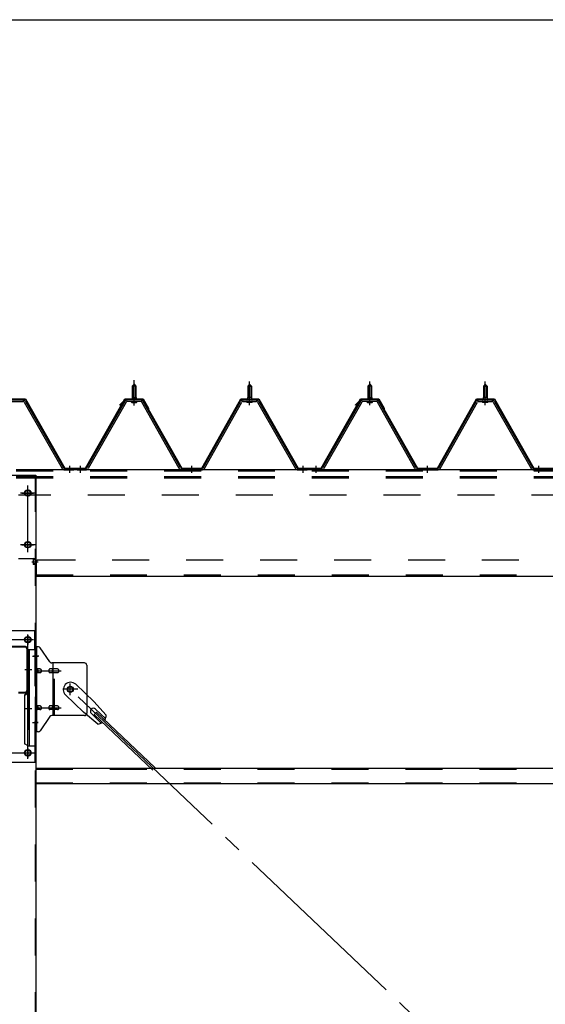
# Model space of a CAD drawing. Extents: x 868 to 32764, y 310 to 22484.
# Drawn here: x 27214 to 28352, y 17478 to 19610 of the extents above; entities that cross this region are included whole.
import ezdxf

# ---------------------------------------------------------------- set-up
doc = ezdxf.new("R2010")
doc.units = 0
doc.header["$LTSCALE"] = 80
doc.header["$MEASUREMENT"] = 0
for name, pattern in [('1PL-M', [15, 12, -1, 1, -1]), ('1PL-SL', [6.5, 5, -0.5, 0.5, -0.5]), ('HIDE-M', [2, 1, -1])]:
    doc.linetypes.add(name, pattern=pattern)
for name, color, linetype in [('SUNPOU', 4, 'CONTINUOUS'), ('パネル受フレ-ム', 1, 'CONTINUOUS'), ('ブレ-ス', 3, 'CONTINUOUS'), ('ブレ-ス取付金物', 2, 'CONTINUOUS'), ('ヨドル-フ88', 2, 'CONTINUOUS'), ('後柱', 3, 'CONTINUOUS'), ('後桁', 3, 'CONTINUOUS'), ('梁', 3, 'CONTINUOUS'), ('梁取付金具', 2, 'CONTINUOUS'), ('胴縁', 1, 'CONTINUOUS')]:
    doc.layers.add(name, color=color, linetype=linetype)

msp = doc.modelspace()

# ---------------------------------------------------------------- linework, layer by layer
at = {"layer": 'SUNPOU'}
msp.add_line((13246.9, 19609.8), (29966.9, 19609.8), dxfattribs=at)
at = {"layer": 'パネル受フレ-ム', "color": 6, "linetype": '1PL-SL'}
msp.add_line((27461.9, 18774.4), (27461.9, 18829.1), dxfattribs=at)
at = {"layer": 'パネル受フレ-ム', "color": 6, "linetype": '1PL-M'}
for p, q in [((27461.9, 18775), (27461.9, 18826.5)), ((27711.9, 18775), (27711.9, 18826.5)), ((27971.9, 18775), (27971.9, 18826.5)), ((28221.9, 18775), (28221.9, 18826.5)), ((27322.9, 18629), (27322.9, 18644.2)), ((27345.9, 18629), (27345.9, 18644.2)), ((27586.9, 18629), (27586.9, 18644.2)), ((27827.9, 18629), (27827.9, 18644.2)), ((27855.9, 18629), (27855.9, 18644.2)), ((28096.9, 18629), (28096.9, 18644.2)), ((28337.9, 18629), (28337.9, 18644.2))]:
    msp.add_line(p, q, dxfattribs=at)
at = {"layer": 'パネル受フレ-ム'}
for p, q in [((27457.9, 18816.5), (27461.9, 18820.5)), ((27465.9, 18816.5), (27457.9, 18816.5)), ((27457.9, 18816.5), (27457.9, 18791.5)), ((27461.9, 18820.5), (27465.9, 18816.5)), ((27465.9, 18816.5), (27465.9, 18791.5)), ((27711.9, 18820.5), (27707.9, 18816.5)), ((27707.9, 18816.5), (27707.9, 18791.5)), ((27707.9, 18816.5), (27715.9, 18816.5)), ((27715.9, 18816.5), (27711.9, 18820.5)), ((27715.9, 18816.5), (27715.9, 18791.5)), ((27967.9, 18816.5), (27971.9, 18820.5)), ((27975.9, 18816.5), (27967.9, 18816.5)), ((27967.9, 18816.5), (27967.9, 18791.5)), ((27971.9, 18820.5), (27975.9, 18816.5)), ((27975.9, 18816.5), (27975.9, 18791.5)), ((28221.9, 18820.5), (28217.9, 18816.5)), ((28217.9, 18816.5), (28217.9, 18791.5)), ((28217.9, 18816.5), (28225.9, 18816.5)), ((28225.9, 18816.5), (28221.9, 18820.5)), ((28225.9, 18816.5), (28225.9, 18791.5)), ((27192.7, 18786.5), (27221.2, 18786.5)), ((27192.7, 18783.3), (27221.2, 18783.3)), ((27224, 18781.7), (27306.2, 18638.2)), ((27226.8, 18783.3), (27309, 18639.8)), ((27442.1, 18783.3), (27359.8, 18639.8)), ((27444.9, 18781.7), (27362.6, 18638.2)), ((27476.2, 18786.5), (27447.6, 18786.5)), ((27476.2, 18783.3), (27447.6, 18783.3)), ((27456, 18786.5), (27456, 18787.5)), ((27456, 18787.5), (27467.8, 18787.5)), ((27457.7, 18791.5), (27457.7, 18787.5)), ((27457.7, 18791.5), (27466.2, 18791.5)), ((27466.2, 18791.5), (27466.2, 18787.5)), ((27467.8, 18787.5), (27467.8, 18786.5)), ((27559.7, 18638.2), (27479, 18781.6)), ((27562.5, 18639.8), (27481.8, 18783.2)), ((27611.3, 18639.8), (27692.1, 18783.2)), ((27614.1, 18638.2), (27694.9, 18781.6)), ((27697.7, 18786.5), (27726.2, 18786.5)), ((27697.7, 18783.3), (27726.2, 18783.3)), ((27717.8, 18787.5), (27706, 18787.5)), ((27706, 18787.5), (27706, 18786.5)), ((27716.2, 18791.5), (27707.7, 18791.5)), ((27707.7, 18791.5), (27707.7, 18787.5)), ((27716.2, 18791.5), (27716.2, 18787.5)), ((27717.8, 18786.5), (27717.8, 18787.5)), ((27729, 18781.7), (27811.2, 18638.2)), ((27731.8, 18783.3), (27814, 18639.8)), ((27952.1, 18783.3), (27869.8, 18639.8)), ((27954.9, 18781.7), (27872.6, 18638.2)), ((27986.2, 18786.5), (27957.6, 18786.5)), ((27986.2, 18783.3), (27957.6, 18783.3)), ((27966, 18786.5), (27966, 18787.5)), ((27966, 18787.5), (27977.8, 18787.5)), ((27967.7, 18791.5), (27967.7, 18787.5)), ((27967.7, 18791.5), (27976.2, 18791.5)), ((27976.2, 18791.5), (27976.2, 18787.5)), ((27977.8, 18787.5), (27977.8, 18786.5)), ((28069.7, 18638.2), (27989, 18781.6)), ((28072.5, 18639.8), (27991.8, 18783.2)), ((28121.3, 18639.8), (28202.1, 18783.2)), ((28124.1, 18638.2), (28204.9, 18781.6)), ((28207.7, 18786.5), (28236.2, 18786.5)), ((28207.7, 18783.3), (28236.2, 18783.3)), ((28227.8, 18787.5), (28216, 18787.5)), ((28216, 18787.5), (28216, 18786.5)), ((28226.2, 18791.5), (28217.7, 18791.5)), ((28217.7, 18791.5), (28217.7, 18787.5)), ((28226.2, 18791.5), (28226.2, 18787.5)), ((28227.8, 18786.5), (28227.8, 18787.5)), ((28239, 18781.7), (28321.2, 18638.2)), ((28241.8, 18783.3), (28324, 18639.8)), ((27456.9, 18781.3), (27466.9, 18781.3)), ((27716.9, 18781.3), (27706.9, 18781.3)), ((27966.9, 18781.3), (27976.9, 18781.3)), ((28226.9, 18781.3), (28216.9, 18781.3)), ((27329.9, 18635), (27310.9, 18635)), ((27311.8, 18638.2), (27331.9, 18638.2)), ((27311.8, 18635), (27331.9, 18635)), ((27331.9, 18635), (27331.9, 18638.2)), ((27336.9, 18635), (27336.9, 18638.2)), ((27357.1, 18638.2), (27336.9, 18638.2)), ((27357.1, 18635), (27336.9, 18635)), ((27338.9, 18635), (27357.9, 18635)), ((27565.3, 18638.2), (27608.6, 18638.2)), ((27565.3, 18635), (27608.6, 18635)), ((27816.8, 18638.2), (27836.9, 18638.2)), ((27816.8, 18635), (27836.9, 18635)), ((27836.9, 18635), (27836.9, 18638.2)), ((27836.9, 18635), (27836.9, 18638.2)), ((27846.9, 18635), (27846.9, 18638.2)), ((27867.1, 18638.2), (27846.9, 18638.2)), ((27867.1, 18635), (27846.9, 18635)), ((27848.9, 18635), (27867.9, 18635)), ((28075.3, 18638.2), (28118.6, 18638.2)), ((28075.3, 18635), (28118.6, 18635)), ((28326.8, 18638.2), (28346.9, 18638.2)), ((28326.8, 18635), (28346.9, 18635)), ((28346.9, 18635), (28346.9, 18638.2)), ((28346.9, 18635), (28346.9, 18638.2))]:
    msp.add_line(p, q, dxfattribs=at)
at = {"layer": 'パネル受フレ-ム', "color": 6}
for p, q in [((27458.9, 18816.5), (27458.6, 18817.1)), ((27458.9, 18816.5), (27458.9, 18791.5)), ((27464.9, 18816.5), (27465.3, 18817.1)), ((27464.9, 18816.5), (27464.9, 18791.5)), ((27708.9, 18816.5), (27708.6, 18817.1)), ((27708.9, 18816.5), (27708.9, 18791.5)), ((27714.9, 18816.5), (27715.3, 18817.1)), ((27714.9, 18816.5), (27714.9, 18791.5)), ((27968.9, 18816.5), (27968.6, 18817.1)), ((27968.9, 18816.5), (27968.9, 18791.5)), ((27974.9, 18816.5), (27975.3, 18817.1)), ((27974.9, 18816.5), (27974.9, 18791.5)), ((28218.9, 18816.5), (28218.6, 18817.1)), ((28218.9, 18816.5), (28218.9, 18791.5)), ((28224.9, 18816.5), (28225.3, 18817.1)), ((28224.9, 18816.5), (28224.9, 18791.5))]:
    msp.add_line(p, q, dxfattribs=at)
at = {"layer": 'パネル受フレ-ム', "color": 6, "linetype": 'HIDE-M'}
for p, q in [((27341.9, 18635), (27341.9, 18638.2)), ((27349.9, 18635), (27349.9, 18638.2)), ((27582.9, 18635), (27582.9, 18638.2)), ((27590.9, 18635), (27590.9, 18638.2)), ((27823.9, 18635), (27823.9, 18638.2)), ((27831.9, 18635), (27831.9, 18638.2)), ((27851.9, 18635), (27851.9, 18638.2)), ((27859.9, 18635), (27859.9, 18638.2)), ((28092.9, 18635), (28092.9, 18638.2)), ((28100.9, 18635), (28100.9, 18638.2)), ((28333.9, 18635), (28333.9, 18638.2)), ((28341.9, 18635), (28341.9, 18638.2))]:
    msp.add_line(p, q, dxfattribs=at)
at = {"layer": 'パネル受フレ-ム'}
for centre, radius, start, end in [((27221.2, 18780.1), 6.4, 29.8197, 90), ((27221.2, 18780.1), 3.2, 29.8197, 90), ((27447.6, 18780.1), 6.4, 90, 150.1803), ((27447.6, 18780.1), 3.2, 90, 150.1803), ((27456.9, 18782.3), 1, 90, 270), ((27466.9, 18782.3), 1, 270, 90), ((27476.2, 18780.1), 6.4, 29.3816, 90), ((27476.2, 18780.1), 3.2, 29.3816, 90), ((27697.7, 18780.1), 6.4, 90, 150.6184), ((27697.7, 18780.1), 3.2, 90, 150.6184), ((27706.9, 18782.3), 1, 90, 270), ((27716.9, 18782.3), 1, 270, 90), ((27726.2, 18780.1), 6.4, 29.8197, 90), ((27726.2, 18780.1), 3.2, 29.8197, 90), ((27957.6, 18780.1), 6.4, 90, 150.1803), ((27957.6, 18780.1), 3.2, 90, 150.1803), ((27966.9, 18782.3), 1, 90, 270), ((27976.9, 18782.3), 1, 270, 90), ((27986.2, 18780.1), 6.4, 29.3816, 90), ((27986.2, 18780.1), 3.2, 29.3816, 90), ((28207.7, 18780.1), 6.4, 90, 150.6184), ((28207.7, 18780.1), 3.2, 90, 150.6184), ((28216.9, 18782.3), 1, 90, 270), ((28226.9, 18782.3), 1, 270, 90), ((28236.2, 18780.1), 6.4, 29.8197, 90), ((28236.2, 18780.1), 3.2, 29.8197, 90), ((27311.8, 18641.4), 6.4, 209.8197, 270), ((27311.8, 18641.4), 3.2, 209.8197, 270), ((27357.1, 18641.4), 3.2, 270, 330.1803), ((27357.1, 18641.4), 6.4, 270, 330.1803), ((27565.3, 18641.4), 6.4, 209.3816, 270), ((27565.3, 18641.4), 3.2, 209.3816, 270), ((27608.6, 18641.4), 3.2, 270, 330.6184), ((27608.6, 18641.4), 6.4, 270, 330.6184), ((27816.8, 18641.4), 6.4, 209.8197, 270), ((27816.8, 18641.4), 3.2, 209.8197, 270), ((27867.1, 18641.4), 3.2, 270, 330.1803), ((27867.1, 18641.4), 6.4, 270, 330.1803), ((28075.3, 18641.4), 6.4, 209.3816, 270), ((28075.3, 18641.4), 3.2, 209.3816, 270), ((28118.6, 18641.4), 3.2, 270, 330.6184), ((28118.6, 18641.4), 6.4, 270, 330.6184), ((28326.8, 18641.4), 6.4, 209.8197, 270), ((28326.8, 18641.4), 3.2, 209.8197, 270)]:
    msp.add_arc(centre, radius, start, end, dxfattribs=at)
at = {"layer": 'ブレ-ス'}
for p, q in [((27335.7, 18170.9), (27374.8, 18133.6)), ((27313.6, 18147.7), (27352.7, 18110.5)), ((27401.9, 18104.2), (27374.8, 18133.6)), ((27383.5, 18084.9), (27352.7, 18110.5)), ((27369.5, 18107.3), (27390.9, 18087)), ((27375.8, 18105.7), (27380.7, 18110.8)), ((27375.8, 18105.7), (27502.5, 17985)), ((27378.7, 18117.1), (27400.1, 18096.7)), ((27380.7, 18110.8), (27507.4, 17990.1))]:
    msp.add_line(p, q, dxfattribs=at)
at = {"layer": 'ブレ-ス', "color": 6, "linetype": '1PL-SL'}
msp.add_line((29889.9, 15716), (27323.9, 18160), dxfattribs=at)
at = {"layer": 'ブレ-ス'}
msp.add_circle((27323.9, 18160), 5.5, dxfattribs=at)
for centre, radius, start, end in [((27324.7, 18159.3), 16, 46.3946, 226.3946), ((27374.1, 18112.2), 6.7, 46.3946, 226.3946), ((27381.9, 18104.8), 20, 326.4732, 358.2302), ((27381.9, 18104.8), 20, 274.5589, 306.3159)]:
    msp.add_arc(centre, radius, start, end, dxfattribs=at)
at = {"layer": 'ブレ-ス取付金物'}
for p, q in [((27254.8, 18252), (27249.4, 18252)), ((27249.4, 18068), (27249.4, 18252)), ((27251.7, 18068), (27251.7, 18252)), ((27279.9, 18219.2), (27258.9, 18249.8)), ((27251.7, 18212), (27249.4, 18212)), ((27354.4, 18217), (27284.1, 18217)), ((27287.1, 18103), (27287.1, 18217)), ((27359.4, 18212), (27359.4, 18108)), ((27258.2, 18204), (27251.7, 18204)), ((27258.2, 18196), (27251.7, 18196)), ((27286.1, 18204), (27279.6, 18204)), ((27286.1, 18196), (27279.6, 18196)), ((27295.9, 18204), (27287.1, 18204)), ((27295.9, 18196), (27287.1, 18196)), ((27258.2, 18124), (27251.7, 18124)), ((27286.1, 18124), (27279.6, 18124)), ((27295.9, 18124), (27287.1, 18124)), ((27251.7, 18108), (27249.4, 18108)), ((27258.2, 18116), (27251.7, 18116)), ((27279.9, 18100.8), (27258.9, 18070.2)), ((27286.1, 18116), (27279.6, 18116)), ((27354.4, 18103), (27284.1, 18103)), ((27295.9, 18116), (27287.1, 18116)), ((27254.8, 18068), (27249.4, 18068))]:
    msp.add_line(p, q, dxfattribs=at)
at = {"layer": 'ブレ-ス取付金物', "color": 6, "linetype": '1PL-SL'}
for p, q in [((27255.5, 18232), (27244.4, 18232)), ((27246.9, 18200), (27304.3, 18200)), ((27323.9, 18147), (27323.9, 18172.9)), ((27339.9, 18160), (27308.1, 18160)), ((27246.9, 18120), (27304.3, 18120)), ((27254.4, 18088), (27245.5, 18088))]:
    msp.add_line(p, q, dxfattribs=at)
at = {"layer": 'ブレ-ス取付金物', "color": 6, "linetype": 'HIDE-M'}
msp.add_line((27289.4, 18103), (27289.4, 18217), dxfattribs=at)
at = {"layer": 'ブレ-ス取付金物'}
msp.add_circle((27323.9, 18160), 6.5, dxfattribs=at)
for centre, radius, start, end in [((27254.8, 18247), 5, 34.439, 90), ((27254.8, 18247), 5, 34.439, 90), ((27284.1, 18222), 5, 214.439, 270), ((27354.4, 18212), 5, 0, 90), ((27251.7, 18202.4), 1.61, 56.4659, 90), ((27251.7, 18197.6), 1.61, 270, 303.5341), ((27251, 18201.2), 2.98, 32.0054, 56.4659), ((27251, 18198.7), 2.98, 303.5341, 327.9946), ((27249.8, 18200.5), 4.4, 14.5143, 32.0054), ((27249.8, 18199.5), 4.4, 327.9946, 345.4857), ((27247.8, 18200), 6.38, 360, 14.5143), ((27247.8, 18200), 6.38, 345.4857, 0), ((27258.2, 18200.9), 3.07, 64.6677, 90), ((27258.2, 18199.1), 3.07, 270, 295.3323), ((27258, 18200.5), 3.57, 41.1859, 64.6677), ((27258, 18199.5), 3.57, 295.3323, 318.8141), ((27257.7, 18200.2), 4.01, 19.9224, 41.1859), ((27257.7, 18199.8), 4.01, 318.8141, 340.0776), ((27257.2, 18200), 4.56, 0, 19.9224), ((27257.2, 18200), 4.56, 340.0776, 360), ((27283.5, 18200), 6.38, 165.4857, 180), ((27283.5, 18200), 6.38, 180, 194.5143), ((27281.6, 18200.5), 4.4, 147.9946, 165.4857), ((27281.6, 18199.5), 4.4, 194.5143, 212.0054), ((27280.4, 18201.2), 2.98, 123.5341, 147.9946), ((27280.4, 18198.7), 2.98, 212.0054, 236.4659), ((27279.6, 18202.4), 1.61, 90, 123.5341), ((27279.6, 18197.6), 1.61, 236.4659, 270), ((27291, 18200), 6.38, 165.4857, 180), ((27291, 18200), 6.38, 180, 194.5143), ((27289.1, 18200.5), 4.4, 147.9946, 165.4857), ((27289.1, 18199.5), 4.4, 194.5143, 212.0054), ((27287.9, 18201.2), 2.98, 123.5341, 147.9946), ((27287.9, 18198.7), 2.98, 212.0054, 236.4659), ((27287.1, 18202.4), 1.61, 90, 123.5341), ((27287.1, 18197.6), 1.61, 236.4659, 270), ((27295.9, 18200.9), 3.07, 64.6677, 90), ((27295.9, 18199.1), 3.07, 270, 295.3323), ((27295.7, 18200.5), 3.57, 41.1859, 64.6677), ((27295.7, 18199.5), 3.57, 295.3323, 318.8141), ((27295.4, 18200.2), 4.01, 19.9224, 41.1859), ((27295.4, 18199.8), 4.01, 318.8141, 340.0776), ((27294.9, 18200), 4.56, 0, 19.9224), ((27294.9, 18200), 4.56, 340.0776, 360), ((27251.7, 18122.4), 1.61, 56.4659, 90), ((27251, 18121.2), 2.98, 32.0054, 56.4659), ((27249.8, 18120.5), 4.4, 14.5143, 32.0054), ((27247.8, 18120), 6.38, 360, 14.5143), ((27258.2, 18120.9), 3.07, 64.6677, 90), ((27258, 18120.5), 3.57, 41.1859, 64.6677), ((27257.7, 18120.2), 4.01, 19.9224, 41.1859), ((27257.2, 18120), 4.56, 0, 19.9224), ((27283.5, 18120), 6.38, 165.4857, 180), ((27281.6, 18120.5), 4.4, 147.9946, 165.4857), ((27280.4, 18121.2), 2.98, 123.5341, 147.9946), ((27279.6, 18122.4), 1.61, 90, 123.5341), ((27291, 18120), 6.38, 165.4857, 180), ((27289.1, 18120.5), 4.4, 147.9946, 165.4857), ((27287.9, 18121.2), 2.98, 123.5341, 147.9946), ((27287.1, 18122.4), 1.61, 90, 123.5341), ((27295.9, 18120.9), 3.07, 64.6677, 90), ((27295.7, 18120.5), 3.57, 41.1859, 64.6677), ((27295.4, 18120.2), 4.01, 19.9224, 41.1859), ((27294.9, 18120), 4.56, 0, 19.9224), ((27251.7, 18117.6), 1.61, 270, 303.5341), ((27251, 18118.7), 2.98, 303.5341, 327.9946), ((27249.8, 18119.5), 4.4, 327.9946, 345.4857), ((27247.8, 18120), 6.38, 345.4857, 0), ((27258.2, 18119.1), 3.07, 270, 295.3323), ((27258, 18119.5), 3.57, 295.3323, 318.8141), ((27257.7, 18119.8), 4.01, 318.8141, 340.0776), ((27257.2, 18120), 4.56, 340.0776, 360), ((27283.5, 18120), 6.38, 180, 194.5143), ((27281.6, 18119.5), 4.4, 194.5143, 212.0054), ((27280.4, 18118.7), 2.98, 212.0054, 236.4659), ((27279.6, 18117.6), 1.61, 236.4659, 270), ((27284.1, 18098), 5, 90, 145.561), ((27291, 18120), 6.38, 180, 194.5143), ((27289.1, 18119.5), 4.4, 194.5143, 212.0054), ((27287.9, 18118.7), 2.98, 212.0054, 236.4659), ((27287.1, 18117.6), 1.61, 236.4659, 270), ((27295.9, 18119.1), 3.07, 270, 295.3323), ((27295.7, 18119.5), 3.57, 295.3323, 318.8141), ((27295.4, 18119.8), 4.01, 318.8141, 340.0776), ((27294.9, 18120), 4.56, 340.0776, 360), ((27354.4, 18108), 5, 270, 0), ((27254.8, 18073), 5, 270, 325.561)]:
    msp.add_arc(centre, radius, start, end, dxfattribs=at)
at = {"layer": 'ヨドル-フ88'}
for p, q in [((27188, 18788.7), (27227.1, 18788.7)), ((27188.3, 18788.2), (27226.8, 18788.2)), ((27226.8, 18788.2), (27311.8, 18638.2)), ((27227.1, 18788.7), (27312.1, 18638.7)), ((27356.8, 18638.7), (27441.8, 18788.7)), ((27357.1, 18638.2), (27442.1, 18788.2)), ((27430.9, 18775.7), (27442.9, 18787.7)), ((27431.2, 18775.3), (27443.1, 18787.2)), ((27441.8, 18788.7), (27481.8, 18788.7)), ((27442.1, 18788.2), (27481.5, 18788.2)), ((27442.9, 18787.7), (27477.9, 18787.7)), ((27443.1, 18787.2), (27477.7, 18787.2)), ((27477.7, 18787.2), (27485.4, 18778.7)), ((27477.9, 18787.7), (27485.8, 18779)), ((27481.5, 18788.2), (27492.8, 18768.6)), ((27481.8, 18788.7), (27493.3, 18768.8)), ((27608.3, 18638.7), (27693, 18788.7)), ((27608.6, 18638.2), (27693.3, 18788.2)), ((27693, 18788.7), (27732.1, 18788.7)), ((27693.3, 18788.2), (27731.8, 18788.2)), ((27731.8, 18788.2), (27816.8, 18638.2)), ((27732.1, 18788.7), (27817.1, 18638.7)), ((27866.8, 18638.7), (27951.8, 18788.7)), ((27867.1, 18638.2), (27952.1, 18788.2)), ((27940.9, 18775.7), (27952.9, 18787.7)), ((27941.2, 18775.3), (27953.1, 18787.2)), ((27951.8, 18788.7), (27991.8, 18788.7)), ((27952.1, 18788.2), (27991.5, 18788.2)), ((27952.9, 18787.7), (27987.9, 18787.7)), ((27953.1, 18787.2), (27987.7, 18787.2)), ((27987.7, 18787.2), (27995.4, 18778.7)), ((27987.9, 18787.7), (27995.8, 18779)), ((27991.5, 18788.2), (28002.8, 18768.6)), ((27991.8, 18788.7), (28003.3, 18768.8)), ((28118.3, 18638.7), (28203, 18788.7)), ((28118.6, 18638.2), (28203.3, 18788.2)), ((28203, 18788.7), (28242.1, 18788.7)), ((28203.3, 18788.2), (28241.8, 18788.2)), ((28241.8, 18788.2), (28326.8, 18638.2)), ((28242.1, 18788.7), (28327.1, 18638.7)), ((27431.2, 18775.3), (27430.9, 18775.7)), ((27485.4, 18778.7), (27565.3, 18638.2)), ((27485.8, 18779), (27565.6, 18638.7)), ((27492.8, 18768.6), (27492.8, 18762.8)), ((27493.3, 18762.8), (27492.8, 18762.8)), ((27493.3, 18768.8), (27493.3, 18762.8)), ((27941.2, 18775.3), (27940.9, 18775.7)), ((27995.4, 18778.7), (28075.3, 18638.2)), ((27995.8, 18779), (28075.6, 18638.7)), ((28002.8, 18768.6), (28002.8, 18762.8)), ((28003.3, 18762.8), (28002.8, 18762.8)), ((28003.3, 18768.8), (28003.3, 18762.8)), ((27311.8, 18638.2), (27357.1, 18638.2)), ((27312.1, 18638.7), (27356.8, 18638.7)), ((27565.3, 18638.2), (27608.6, 18638.2)), ((27565.6, 18638.7), (27608.3, 18638.7)), ((27816.8, 18638.2), (27867.1, 18638.2)), ((27817.1, 18638.7), (27866.8, 18638.7)), ((28075.3, 18638.2), (28118.6, 18638.2)), ((28075.6, 18638.7), (28118.3, 18638.7)), ((28326.8, 18638.2), (28377.1, 18638.2)), ((28327.1, 18638.7), (28376.8, 18638.7))]:
    msp.add_line(p, q, dxfattribs=at)
at = {"layer": '後柱'}
for p, q in [((27164.4, 18624), (27249.4, 18624)), ((27249.4, 18624), (27249.4, 15434)), ((27233.4, 18591), (27230.4, 18591)), ((27230.4, 18579), (27233.4, 18579)), ((27233.4, 18479), (27230.4, 18479)), ((27230.4, 18467), (27233.4, 18467)), ((27233.4, 18273.5), (27230.4, 18273.5)), ((27230.4, 18261.5), (27233.4, 18261.5)), ((27233.4, 18028.5), (27230.4, 18028.5)), ((27230.4, 18016.5), (27233.4, 18016.5))]:
    msp.add_line(p, q, dxfattribs=at)
at = {"layer": '後柱', "color": 6, "linetype": 'HIDE-M'}
for p, q in [((27247.8, 18624), (27247.8, 15434)), ((27243.8, 18441.6), (27243.8, 18430.4)), ((27247.4, 18441.6), (27243.8, 18441.6)), ((27248.7, 18440.5), (27243.8, 18440.5)), ((27247.4, 18440), (27243.8, 18440)), ((27247.4, 18432), (27243.8, 18432)), ((27248.7, 18431.5), (27243.8, 18431.5)), ((27247.4, 18430.4), (27243.8, 18430.4)), ((27247.8, 18238), (27249.4, 18238)), ((27247.8, 18226), (27249.4, 18226)), ((27247.8, 18094), (27249.4, 18094)), ((27247.8, 18082), (27249.4, 18082))]:
    msp.add_line(p, q, dxfattribs=at)
at = {"layer": '後柱', "color": 6, "linetype": '1PL-SL'}
for p, q in [((27231.9, 18462), (27231.9, 18596)), ((27219.4, 18585), (27244.4, 18585)), ((27219.4, 18473), (27244.4, 18473)), ((27240.4, 18436), (27254.4, 18436)), ((27240.4, 18436), (27254.4, 18436)), ((27231.9, 18009.5), (27231.9, 18278.5)), ((27219.4, 18267.5), (27244.4, 18267.5)), ((27242.1, 18232), (27254.4, 18232)), ((27242.1, 18088), (27254.4, 18088)), ((27219.4, 18022.5), (27244.4, 18022.5))]:
    msp.add_line(p, q, dxfattribs=at)
at = {"layer": '後柱'}
for centre, start, end in [((27230.4, 18585), 90, 270), ((27233.4, 18585), 270, 90), ((27230.4, 18473), 90, 270), ((27233.4, 18473), 270, 90), ((27230.4, 18267.5), 90, 270), ((27233.4, 18267.5), 270, 90), ((27230.4, 18022.5), 90, 270), ((27233.4, 18022.5), 270, 90)]:
    msp.add_arc(centre, 6, start, end, dxfattribs=at)
at = {"layer": '後柱', "color": 6, "linetype": 'HIDE-M'}
for centre, radius, start, end in [((27247.4, 18442), 0.4, 270, 0), ((27247.4, 18442), 2, 270, 0), ((27247.4, 18430), 2, 0, 90), ((27247.4, 18430), 0.4, 0, 90)]:
    msp.add_arc(centre, radius, start, end, dxfattribs=at)
at = {"layer": '後桁'}
for p, q in [((30006.9, 18635), (27206.9, 18635)), ((27211.9, 18443), (27244.9, 18443)), ((27249.9, 18438), (27249.9, 18405)), ((27249.9, 18409.8), (27249.9, 18405)), ((27249.9, 18405), (29963.9, 18405))]:
    msp.add_line(p, q, dxfattribs=at)
at = {"layer": '後桁', "color": 6, "linetype": 'HIDE-M'}
for p, q in [((30006.9, 18632.2), (27206.9, 18632.2)), ((30006.9, 18620), (27206.9, 18620)), ((30006.9, 18617.2), (27206.9, 18617.2)), ((30001.9, 18580), (27211.9, 18580)), ((27254.9, 18440), (29958.9, 18440)), ((27249.9, 18407.8), (29963.9, 18407.8))]:
    msp.add_line(p, q, dxfattribs=at)
at = {"layer": '後桁', "color": 6, "linetype": '1PL-SL'}
for p, q in [((27231.9, 18457), (27231.9, 18601)), ((27247.9, 18585), (27215.9, 18585)), ((27247.9, 18473), (27215.9, 18473))]:
    msp.add_line(p, q, dxfattribs=at)
at = {"layer": '後桁'}
for centre in [(27231.9, 18585), (27231.9, 18473)]:
    msp.add_circle(centre, 6, dxfattribs=at)
msp.add_arc((27244.9, 18438), 5, 0, 90, dxfattribs=at)
at = {"layer": '後桁', "color": 6, "linetype": 'HIDE-M'}
msp.add_arc((27254.9, 18435), 5, 90, 180, dxfattribs=at)
at = {"layer": '梁'}
for p, q in [((27226.7, 18252.5), (27187.1, 18252.5)), ((27226.7, 18250.9), (27187.1, 18250.9)), ((27230.3, 18157.7), (27230.3, 18247.3)), ((27231.9, 18157.7), (27231.9, 18247.3)), ((27212.1, 18154.1), (27226.7, 18154.1)), ((27212.1, 18152.5), (27226.7, 18152.5))]:
    msp.add_line(p, q, dxfattribs=at)
at = {"layer": '梁', "color": 6, "linetype": 'HIDE-M'}
for p, q in [((27230.3, 18210), (27231.9, 18210)), ((27230.3, 18195), (27231.9, 18195))]:
    msp.add_line(p, q, dxfattribs=at)
at = {"layer": '梁', "color": 6, "linetype": '1PL-SL'}
msp.add_line((27236.9, 18202.5), (27225.3, 18202.5), dxfattribs=at)
at = {"layer": '梁'}
for centre, radius, start, end in [((27226.7, 18247.3), 5.2, 0, 90), ((27226.7, 18247.3), 3.6, 0, 90), ((27226.7, 18157.7), 5.2, 270, 0), ((27226.7, 18157.7), 3.6, 270, 0)]:
    msp.add_arc(centre, radius, start, end, dxfattribs=at)
at = {"layer": '梁取付金具'}
for p, q in [((27164.4, 18287.5), (27249.4, 18287.5)), ((27247.1, 18246.5), (27247.1, 18287.3)), ((27249.4, 18287.5), (27249.4, 18002.5)), ((27232.6, 18246.5), (27232.6, 18152.5)), ((27232.6, 18246.5), (27249.4, 18246.5)), ((27234.9, 18246.5), (27234.9, 18037.5)), ((27232.6, 18152.5), (27224.9, 18148)), ((27232.6, 18150.7), (27224.9, 18146.3)), ((27224.9, 18148), (27224.9, 18041.9)), ((27234.9, 18152.5), (27232.6, 18152.5)), ((27234.9, 18152.5), (27232.6, 18152.5)), ((27234.9, 18150.7), (27232.6, 18150.7)), ((27232.6, 18037.5), (27224.9, 18041.9)), ((27232.6, 18037.5), (27249.4, 18037.5)), ((27247.1, 18037.5), (27247.1, 18002.5)), ((27164.4, 18002.5), (27249.4, 18002.5))]:
    msp.add_line(p, q, dxfattribs=at)
at = {"layer": '梁取付金具', "color": 6, "linetype": '1PL-SL'}
for p, q in [((27231.9, 18277.1), (27231.9, 18257.1)), ((27169.9, 18267.5), (27244.1, 18267.5)), ((27240.4, 18202.5), (27225.5, 18202.5)), ((27240.4, 18117.5), (27225.5, 18117.5)), ((27170.1, 18022.5), (27245.4, 18022.5)), ((27231.9, 18032.1), (27231.9, 18012.1))]:
    msp.add_line(p, q, dxfattribs=at)
at = {"layer": '梁取付金具', "color": 6, "linetype": 'HIDE-M'}
for p, q in [((27247.1, 18246.5), (27247.1, 18037.5)), ((27232.6, 18152.5), (27232.6, 18037.5))]:
    msp.add_line(p, q, dxfattribs=at)
at = {"layer": '梁取付金具'}
for centre in [(27231.9, 18267.5), (27231.9, 18022.5)]:
    msp.add_circle(centre, 6, dxfattribs=at)
at = {"layer": '胴縁'}
for p, q in [((27249.4, 17989), (29964.4, 17989)), ((27249.4, 17956), (29964.4, 17956))]:
    msp.add_line(p, q, dxfattribs=at)
at = {"layer": '胴縁', "color": 6, "linetype": 'HIDE-M'}
for p, q in [((27249.4, 17987.4), (29964.4, 17987.4)), ((27249.4, 17957.6), (29964.4, 17957.6))]:
    msp.add_line(p, q, dxfattribs=at)

doc.saveas('drawing.dxf')
